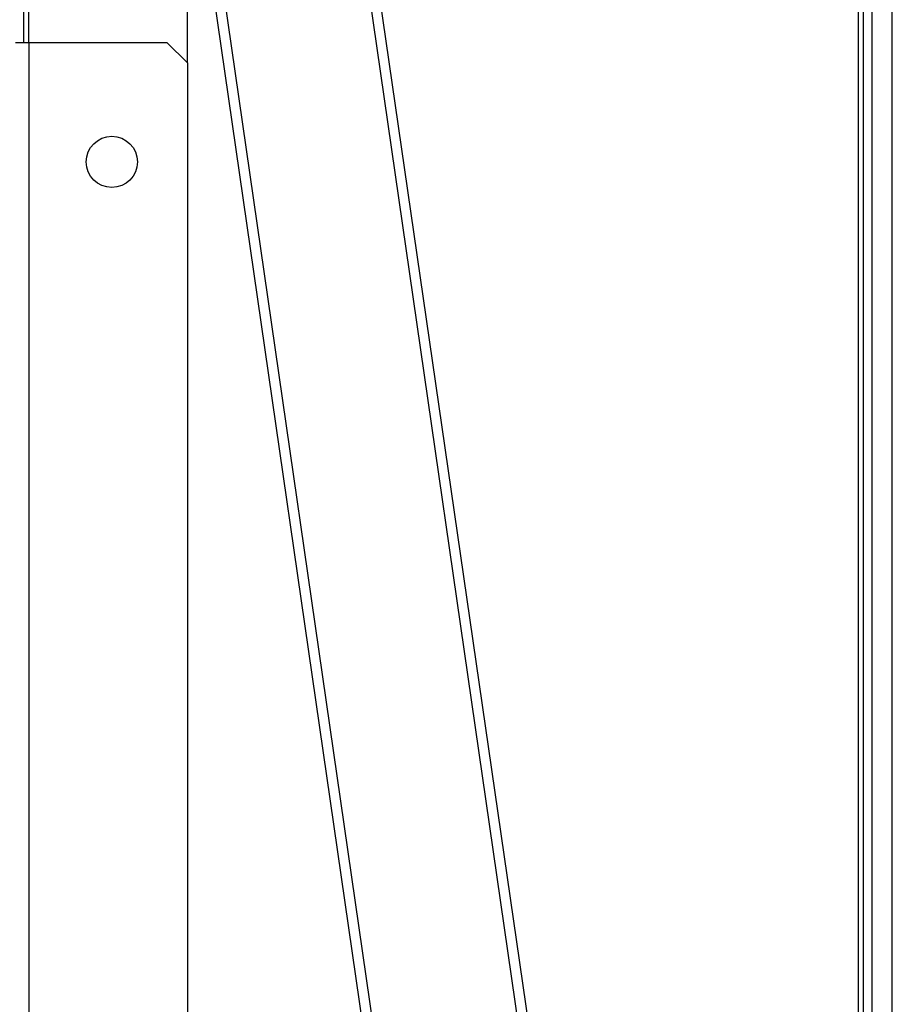
# Model space of a CAD drawing. Units: inches. Extents: x 0.9 to 15.8, y 0.5 to 10.5.
# Drawn here: x 5.7 to 6, y 9.7 to 9.9 of the extents above; entities that cross this region are included whole.
import ezdxf

# ---------------------------------------------------------------- set-up
doc = ezdxf.new("R2010")
doc.units = ezdxf.units.IN
doc.header["$MEASUREMENT"] = 0

msp = doc.modelspace()

# ---------------------------------------------------------------- linework, layer by layer
at = {"color": 7, "linetype": 'Continuous', "lineweight": 25}
for p, q in [((5.95454693, 9.16355229), (5.95454693, 10.41605229)), ((5.7336636, 9.91701271), (5.7336636, 10.26943354)), ((5.9493386, 10.26942312), (5.9493386, 9.08713146)), ((5.94194143, 9.09835035), (5.77304817, 10.2634644)), ((5.77552231, 10.26382304), (5.94441557, 9.098709)), ((5.90317989, 9.09273154), (5.73428663, 10.25784558)), ((5.73676077, 10.25820423), (5.90565403, 9.09309018)), ((5.73495527, 9.91701271), (5.73495527, 10.25244465)), ((5.94589693, 10.22905854), (5.94589693, 9.13230762)), ((5.9471886, 9.13322363), (5.9471886, 10.22905854)), ((5.7752636, 9.91180437), (5.7752636, 9.97516502)), ((5.7315136, 9.91701271), (5.73495527, 9.91701271)), ((5.73495527, 9.91701271), (5.73495527, 9.08712104)), ((5.73495527, 9.91701271), (5.77005527, 9.91701271)), ((5.7752636, 9.91180437), (5.77005527, 9.91701271)), ((5.7752636, 9.91180437), (5.7752636, 9.09232937))]:
    msp.add_line(p, q, dxfattribs=at)
msp.add_circle((5.7560261, 9.88661062), 0.00651042, dxfattribs=at)

doc.saveas('drawing.dxf')
